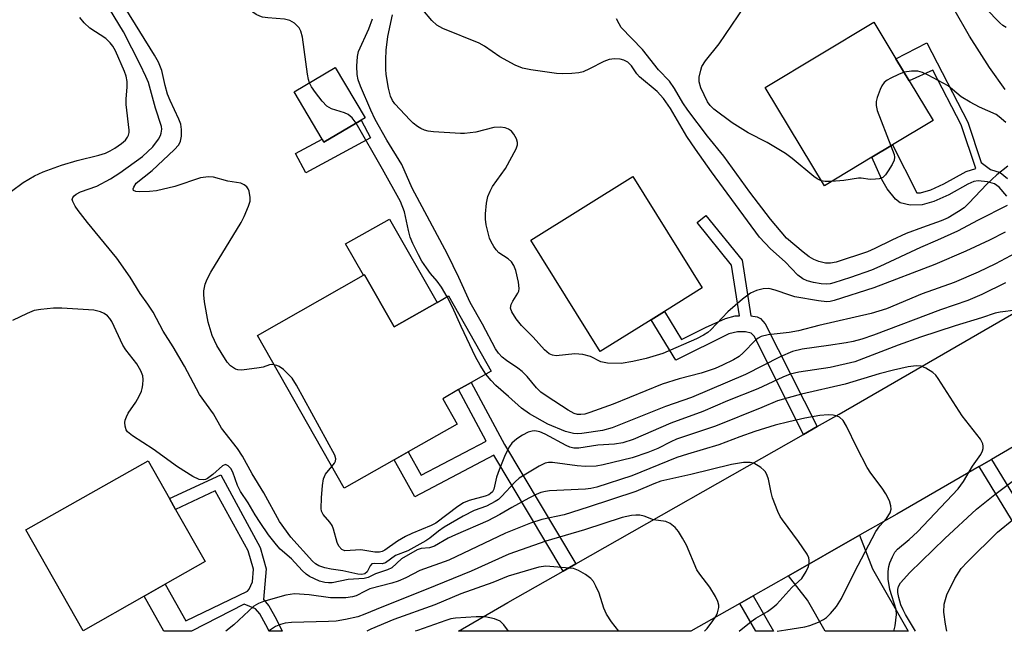
# Model space of a CAD drawing. Units: inches. Extents: x 1285762 to 1291762, y 505451 to 509452.
# Drawn here: x 1287110 to 1287319, y 505452 to 505581 of the extents above; entities that cross this region are included whole.
import ezdxf

# ---------------------------------------------------------------- set-up
doc = ezdxf.new("R2010")
doc.units = ezdxf.units.IN
doc.header["$MEASUREMENT"] = 0
for name, color, linetype in [('BLDG-Footprint', 5, 'Continuous'), ('CULTRL-Pad', 6, 'Continuous'), ('TRANS-Driveway', 251, 'Continuous'), ('TRANS-Non Street Sidewalk', 7, 'Continuous'), ('TRANS-Road', 130, 'Continuous'), ('Undefined', 1, 'Continuous')]:
    doc.layers.add(name, color=color, linetype=linetype)

msp = doc.modelspace()

# ---------------------------------------------------------------- linework, layer by layer
at = {"layer": 'BLDG-Footprint'}
for points, elevation in [([(1287291.22, 505552.21), (1287281.14, 505546.15), (1287268.57, 505567.07), (1287291.64, 505580.95), (1287296.33, 505573.16), (1287299.14, 505568.47), (1287304.22, 505560.04), (1287295.62, 505554.86)], 312.38), ([(1287182.83, 505560.1), (1287174.97, 505555.42), (1287174.59, 505556.06), (1287168.63, 505566.09), (1287177.37, 505571.28), (1287183.7, 505560.61)], 302.06), ([(1287244.38, 505517.73), (1287233.56, 505511), (1287218.84, 505534.65), (1287240.48, 505548.12), (1287255.2, 505524.47), (1287247.19, 505519.48)], 306.87), ([(1287183.57, 505527.27), (1287189.86, 505516.21), (1287198.96, 505521.38), (1287201.39, 505522.77), (1287210.46, 505506.82), (1287206.22, 505504.41), (1287203.52, 505502.87), (1287200.15, 505500.95), (1287203.21, 505495.57), (1287192.83, 505489.66), (1287189.88, 505487.98), (1287179.27, 505481.94), (1287160.84, 505514.34), (1287183.35, 505527.15)], 301.05), ([(1287136.8, 505459.01), (1287123.84, 505451.67), (1287111.72, 505473.08), (1287137.64, 505487.76), (1287142.19, 505479.73), (1287143.49, 505477.42), (1287149.76, 505466.34), (1287141.24, 505461.52)], 295.87)]:
    msp.add_lwpolyline(points, close=True, dxfattribs=dict(at, elevation=elevation))
at = {"layer": 'CULTRL-Pad'}
for points in [[(1287184.86, 505556.34), (1287171.12, 505548.93), (1287168.92, 505553), (1287174.59, 505556.06), (1287174.97, 505555.43), (1287182.83, 505560.1)], [(1287188.88, 505539.11), (1287198.96, 505521.38), (1287189.86, 505516.21), (1287183.57, 505527.27), (1287183.35, 505527.15), (1287179.56, 505533.81)]]:
    msp.add_lwpolyline(points, close=True, dxfattribs=at)
at = {"layer": 'TRANS-Driveway'}
msp.add_lwpolyline([(1287273.55, 505463.36), (1287288.62, 505471.93), (1287291.38, 505464.78), (1287298.88, 505451.54), (1287281.3, 505451.54), (1287277.52, 505458.14)], close=True, dxfattribs=at)
at = {"layer": 'TRANS-Non Street Sidewalk'}
msp.add_lwpolyline([(1287319.87, 505543.95), (1287318.19, 505545.85), (1287317.22, 505546.6), (1287315.74, 505547.04), (1287313.75, 505547.21), (1287312.87, 505547.05), (1287311.57, 505546.53), (1287307.51, 505544.21), (1287304.39, 505542.85), (1287301.85, 505542.1), (1287299.31, 505542.07), (1287297.24, 505542.55), (1287296.25, 505543.35), (1287294.48, 505545.55), (1287293.35, 505547.47), (1287291.22, 505552.21), (1287295.62, 505554.86), (1287300.73, 505544.69), (1287301.51, 505544.7), (1287303.72, 505545.34), (1287306.51, 505546.56), (1287311.22, 505549.2), (1287313.27, 505549.83), (1287310.19, 505559.11), (1287304.18, 505570.74), (1287299.14, 505568.47), (1287296.33, 505573.16), (1287302.87, 505576.53), (1287311.58, 505559.69), (1287314.43, 505551.12), (1287316.37, 505549.64), (1287318.46, 505548.98), (1287320.02, 505547.69)], dxfattribs=at)
for points in [[(1287279.61, 505495.01), (1287276.73, 505493.37), (1287266.21, 505514.2), (1287265.59, 505514.88), (1287264.4, 505515.17), (1287262.71, 505515.18), (1287260.83, 505514.71), (1287249.62, 505509.16), (1287244.38, 505517.73), (1287247.18, 505519.48), (1287250.85, 505513.49), (1287255.89, 505516.04), (1287260.19, 505518.01), (1287262.24, 505518.56), (1287263.11, 505518.56), (1287261.41, 505529.34), (1287254.13, 505538.36), (1287256.01, 505539.88), (1287263.7, 505530.36), (1287265.55, 505518.55), (1287266.86, 505518.32), (1287267.57, 505518), (1287268.57, 505516.85)], [(1287228.4, 505465.88), (1287225.7, 505464.35), (1287211, 505488.92), (1287194.26, 505480.13), (1287189.88, 505487.98), (1287192.83, 505489.66), (1287195.61, 505484.68), (1287209.37, 505491.9), (1287203.52, 505502.87), (1287206.22, 505504.41), (1287213.25, 505491.21)], [(1287314, 505486.55), (1287316.59, 505488.05), (1287335.94, 505456.32), (1287333.36, 505454.75)], [(1287153.05, 505484.81), (1287161.42, 505469.35), (1287162.67, 505464.84), (1287162.13, 505458.32), (1287163.28, 505456.95), (1287164.84, 505454.19), (1287166.13, 505451.55), (1287163.32, 505451.55), (1287162.64, 505452.93), (1287161.33, 505455.26), (1287160.44, 505456.29), (1287158.05, 505457.31), (1287146.87, 505451.55), (1287141.01, 505451.56), (1287136.8, 505459.01), (1287141.24, 505461.52), (1287145.63, 505453.76), (1287158.72, 505460.04), (1287159.11, 505460.46), (1287159.79, 505462.02), (1287160.01, 505464.73), (1287158.88, 505468.65), (1287151.91, 505481.37), (1287143.49, 505477.42), (1287142.19, 505479.73)], [(1287263.17, 505457.45), (1287266.03, 505459.08), (1287270.35, 505451.54), (1287266.56, 505451.54)]]:
    msp.add_lwpolyline(points, close=True, dxfattribs=at)
at = {"layer": 'TRANS-Road'}
msp.add_lwpolyline([(1287323.72, 505492.18), (1287316.59, 505488.05), (1287314, 505486.55), (1287296.48, 505476.4), (1287288.62, 505471.93), (1287273.55, 505463.36), (1287266.03, 505459.08), (1287263.17, 505457.45), (1287252.78, 505451.54), (1287203.54, 505451.55), (1287213.95, 505457.66), (1287225.7, 505464.35), (1287228.4, 505465.88), (1287276.73, 505493.37), (1287279.61, 505495.01), (1287284.28, 505497.66), (1287329.88, 505524.09)], dxfattribs=at)
at = {"layer": 'Undefined'}
for points, elevation in [([(1287319.72, 505579.75), (1287318.99, 505580.23), (1287318.34, 505580.79), (1287315.39, 505583.83), (1287311.22, 505587.84), (1287310.3, 505588.87), (1287309.23, 505590.35), (1287308.77, 505591.22), (1287308.41, 505592.25), (1287307.89, 505594.92), (1287306.56, 505599.45), (1287306.32, 505600.86), (1287306.42, 505601.69), (1287306.63, 505602.53), (1287307.6, 505605.58), (1287308.02, 505606.67), (1287309.93, 505610.63), (1287310.14, 505611.44), (1287310.2, 505612.23)], 316), ([(1287171.88, 505568.02), (1287171.68, 505568.74), (1287171.49, 505569.89), (1287170.43, 505577.74), (1287170.08, 505579.01), (1287169.7, 505579.7), (1287168.68, 505580.71), (1287167.7, 505581.3), (1287166.59, 505581.55), (1287163.05, 505581.81), (1287161.9, 505581.98), (1287161.37, 505582.16), (1287160.61, 505582.56), (1287158.94, 505583.7), (1287157.94, 505584.74), (1287156.12, 505587.39), (1287155.53, 505588.41), (1287153.96, 505591.62), (1287153.21, 505592.89), (1287152.02, 505594.19), (1287150.72, 505595)], 302), ([(1287295.87, 505451.54), (1287296.12, 505452.74), (1287296.47, 505455.08), (1287296.37, 505456.2), (1287295, 505460.41), (1287294.64, 505462.59), (1287294.68, 505464.23), (1287294.81, 505465.31), (1287295.03, 505466.1), (1287295.56, 505467.38), (1287296.11, 505468.35), (1287296.62, 505469), (1287299.12, 505471.04), (1287300.87, 505472.66), (1287309.54, 505481.77), (1287310.66, 505483.33), (1287312.55, 505486.6), (1287314.34, 505489.13), (1287314.7, 505489.84), (1287314.81, 505490.34), (1287314.83, 505490.84), (1287314.76, 505491.34), (1287314.23, 505492.34), (1287310.37, 505497.32), (1287305.29, 505505.24), (1287304.77, 505505.93), (1287304.14, 505506.52), (1287302.69, 505507.46), (1287301.68, 505507.86), (1287300.64, 505507.94), (1287298.93, 505507.71), (1287295.8, 505507.02), (1287292.78, 505506.23), (1287285.58, 505504.04), (1287276.28, 505501.9), (1287273.43, 505501.14), (1287271.2, 505500.46), (1287267.89, 505499.06), (1287258.02, 505495.13), (1287249.75, 505492.34), (1287248.56, 505491.82), (1287245.83, 505490.4), (1287243.69, 505489.52), (1287240.33, 505488.39), (1287234.2, 505486.87), (1287232.73, 505486.62), (1287230.46, 505486.52), (1287228.71, 505486.67), (1287223.45, 505487.41), (1287222.63, 505487.39), (1287221.9, 505487.23), (1287220.6, 505486.61), (1287216.37, 505484.07), (1287215.53, 505483.32), (1287212.61, 505480.14), (1287211.99, 505479.57), (1287211.32, 505479.09), (1287209.44, 505478.14), (1287206.82, 505477.2), (1287204.5, 505475.98), (1287200.45, 505473.67), (1287199.25, 505472.8), (1287197.45, 505471.31), (1287196.58, 505470.73), (1287192.74, 505468.63), (1287190.14, 505467.62), (1287188, 505466.12), (1287187.32, 505465.89), (1287185.71, 505465.98), (1287185.14, 505465.89), (1287184.75, 505465.47), (1287184.16, 505464.16), (1287183.65, 505463.76), (1287182.98, 505463.64), (1287182.18, 505463.71), (1287178.97, 505464.36), (1287176.47, 505464.72), (1287175.15, 505465.01), (1287173.89, 505465.46), (1287173.19, 505465.89), (1287172.55, 505466.42), (1287167.93, 505471.53), (1287165.51, 505474.88), (1287162.2, 505480.92), (1287159.73, 505484.97), (1287157.7, 505488.75), (1287156.59, 505490.4), (1287153.21, 505494.72), (1287151.5, 505497.73), (1287148.59, 505501.85), (1287145.37, 505507.86), (1287142.97, 505511.93), (1287140.83, 505515.31), (1287138.72, 505519.29), (1287137.62, 505521.02), (1287136, 505523.27), (1287133.86, 505526.73), (1287130.99, 505530.8), (1287124.77, 505538.37), (1287122.79, 505540.94), (1287122.15, 505541.85), (1287121.66, 505542.81), (1287121.56, 505543.27), (1287121.65, 505543.68), (1287121.94, 505544.06), (1287122.36, 505544.39), (1287123.28, 505544.87), (1287126.77, 505546.08), (1287129.69, 505547.61), (1287131.68, 505548.91), (1287136.47, 505552.41), (1287138.65, 505554.46), (1287139.87, 505556.09), (1287140.28, 505556.84), (1287140.45, 505557.36), (1287140.53, 505558.18), (1287140.48, 505558.74), (1287139.24, 505562.67), (1287137.72, 505568.08), (1287137.19, 505569.39), (1287135.96, 505571.93), (1287132.44, 505578.84), (1287129.43, 505583.75)], 298), ([(1287164.36, 505508.15), (1287163.91, 505508.18), (1287163.4, 505508.11), (1287162.05, 505507.65), (1287161.22, 505507.47), (1287157.53, 505507.03), (1287156.71, 505507.06), (1287156.21, 505507.2), (1287155.14, 505507.91), (1287154.4, 505508.73), (1287153.13, 505510.74), (1287152.25, 505512.27), (1287151.27, 505514.37), (1287150.79, 505515.76), (1287150.4, 505517.2), (1287149.62, 505521.54), (1287149.45, 505522.98), (1287149.49, 505523.84), (1287149.79, 505525.25), (1287150.17, 505526.32), (1287150.98, 505527.81), (1287157.38, 505538.37), (1287158.06, 505539.67), (1287158.97, 505541.81), (1287159.3, 505542.9), (1287159.34, 505543.7), (1287159.08, 505545.01), (1287158.89, 505545.49), (1287158.61, 505545.91), (1287158.04, 505546.4), (1287157.35, 505546.72), (1287154.6, 505547.17), (1287151.55, 505548.03), (1287150.45, 505548.1), (1287148.8, 505547.84), (1287143.35, 505546.05), (1287139.42, 505545.09), (1287137.95, 505544.94), (1287135.86, 505544.89), (1287135.06, 505544.95), (1287134.54, 505545.18), (1287134.48, 505545.49), (1287134.59, 505545.88), (1287135.12, 505546.7), (1287138.48, 505549.4), (1287143.2, 505553.82), (1287144.15, 505554.9), (1287144.53, 505555.65), (1287144.73, 505556.72), (1287144.75, 505558.11), (1287144.58, 505559.22), (1287144.17, 505560.3), (1287142.34, 505564.28), (1287141.8, 505565.62), (1287141.26, 505567.48), (1287140.56, 505570.66), (1287139.87, 505572.42), (1287139.03, 505573.91), (1287132.77, 505583.97)], 300), ([(1287280.48, 505547.25), (1287279.64, 505547.66), (1287278.92, 505548.17), (1287274.33, 505551.96), (1287272.92, 505552.99), (1287268.99, 505555.33), (1287264.98, 505557.41), (1287261.56, 505559.51), (1287257.66, 505562.41), (1287256.89, 505563.19), (1287256.37, 505564.01), (1287254.95, 505566.94), (1287254.57, 505568.22), (1287254.59, 505569.22), (1287254.92, 505570.75), (1287255.16, 505571.47), (1287255.92, 505572.67), (1287258.83, 505576.33), (1287264.17, 505584.25)], 312), ([(1287319.5, 505566.64), (1287316.19, 505571.28), (1287311.95, 505577.92), (1287308.61, 505583.72)], 314), ([(1287108.68, 505545.03), (1287111.11, 505546.85), (1287113.56, 505548.31), (1287115.41, 505549.13), (1287119.25, 505550.53), (1287122.61, 505551.54), (1287127.2, 505552.64), (1287128.58, 505553.09), (1287129.61, 505553.56), (1287130.58, 505554.16), (1287131.98, 505555.13), (1287132.82, 505555.86), (1287133.27, 505556.48), (1287133.49, 505556.94), (1287133.61, 505557.45), (1287133.64, 505558.01), (1287132.98, 505563.43), (1287133, 505564.58), (1287133.23, 505567.2), (1287133.22, 505568.34), (1287133.01, 505569.44), (1287132.63, 505570.47), (1287130.71, 505574.82), (1287130.14, 505575.82), (1287129.62, 505576.52), (1287128.66, 505577.42), (1287125.32, 505579.62), (1287124.07, 505580.8), (1287123.15, 505581.89)], 296), ([(1287322.77, 505532.39), (1287317.45, 505529.56), (1287313.73, 505527.83), (1287308.64, 505525.65), (1287301.89, 505523.2), (1287294.32, 505520.01), (1287291.04, 505519.05), (1287279.98, 505516.46), (1287275.63, 505515.33), (1287273.69, 505515.02), (1287269.18, 505514.49), (1287267.69, 505514.14), (1287267.09, 505513.83), (1287266.5, 505513.36), (1287263.92, 505510.68), (1287263.05, 505509.93), (1287261.86, 505509.17), (1287259.52, 505508.06), (1287257.93, 505507.38), (1287254.99, 505506.36), (1287250.33, 505505.14), (1287246.71, 505504.02), (1287236.3, 505499.76), (1287231.38, 505498), (1287230.28, 505497.68), (1287229.49, 505497.56), (1287228.75, 505497.59), (1287228.07, 505497.79), (1287226.8, 505498.49), (1287222.35, 505501.39), (1287221.01, 505502.36), (1287220.05, 505503.27), (1287218.05, 505505.64), (1287217.01, 505506.71), (1287216.11, 505507.45), (1287213.67, 505509.07), (1287212.75, 505509.78), (1287211.96, 505510.61), (1287211.35, 505511.53), (1287208.63, 505516.81), (1287206, 505521.38), (1287203.6, 505526.69), (1287201.15, 505531.66), (1287193.67, 505545.65), (1287191.49, 505550.71), (1287188.28, 505555.84), (1287185.86, 505560.24), (1287184.88, 505562.22), (1287182.72, 505567.3), (1287182.21, 505568.65), (1287181.99, 505569.78), (1287181.95, 505571.54), (1287182.05, 505573.6), (1287182.32, 505574.71), (1287184.49, 505579.5), (1287185.28, 505581.65)], 304), ([(1287319.47, 505536.3), (1287316.18, 505534.61), (1287311.17, 505532.27), (1287304.59, 505529.43), (1287291.61, 505524.5), (1287283.24, 505521.82), (1287282.38, 505521.61), (1287281.67, 505521.54), (1287279.9, 505521.71), (1287274.87, 505522.6), (1287273.79, 505522.91), (1287270.71, 505524), (1287269.38, 505524.33), (1287268.18, 505524.3), (1287266.76, 505523.95), (1287265.43, 505523.37), (1287263.78, 505522.1), (1287260.68, 505519.38), (1287257.03, 505515.54), (1287256.38, 505515), (1287255.48, 505514.42), (1287254, 505513.65), (1287246.86, 505510.53), (1287243.32, 505509.49), (1287240.53, 505508.84), (1287237.99, 505508.44), (1287235.11, 505508.51), (1287233.73, 505508.76), (1287231.53, 505509.93), (1287229.89, 505510.35), (1287228.18, 505510.48), (1287224.2, 505510.07), (1287223.42, 505510.18), (1287222.75, 505510.48), (1287221.73, 505511.32), (1287219.38, 505514), (1287216.9, 505516.5), (1287215.77, 505517.91), (1287214.79, 505519.38), (1287214.53, 505520.14), (1287214.65, 505520.97), (1287215.02, 505521.69), (1287216.08, 505523.33), (1287216.3, 505523.81), (1287216.41, 505524.32), (1287216.27, 505525.69), (1287215.68, 505528.2), (1287215.28, 505529.26), (1287214.75, 505530.03), (1287214.01, 505530.67), (1287212.06, 505531.93), (1287211.49, 505532.55), (1287211, 505533.25), (1287210.41, 505534.25), (1287210.07, 505535.04), (1287209.41, 505537.9), (1287209.26, 505539.06), (1287209.27, 505540.21), (1287209.47, 505542.51), (1287209.76, 505543.92), (1287210.2, 505545), (1287210.75, 505546.04), (1287213.51, 505549.81), (1287215.75, 505554.03), (1287216.01, 505554.83), (1287216.01, 505555.36), (1287215.78, 505556.12), (1287215.27, 505557.11), (1287214.78, 505557.76), (1287214.14, 505558.2), (1287213.4, 505558.46), (1287212.35, 505558.64), (1287210.97, 505558.52), (1287207.15, 505557.56), (1287204.78, 505557.29), (1287203.91, 505557.28), (1287198.23, 505557.65), (1287197.09, 505557.77), (1287196.27, 505557.97), (1287195.51, 505558.33), (1287194.78, 505558.79), (1287193.87, 505559.49), (1287193.23, 505560.1), (1287190.01, 505563.57), (1287189.53, 505564.25), (1287189.09, 505565.2), (1287188.67, 505566.9), (1287188.14, 505569.79), (1287188.07, 505570.94), (1287188.08, 505572.96), (1287188.17, 505574.99), (1287188.54, 505577.9), (1287189.5, 505582.48)], 306), ([(1287319.93, 505542.01), (1287313.75, 505538.9), (1287309.38, 505536.52), (1287305.16, 505534.6), (1287301.55, 505533.09), (1287292.88, 505528.99), (1287291.11, 505528.27), (1287286.67, 505526.7), (1287283.15, 505525.53), (1287282.33, 505525.34), (1287281.56, 505525.27), (1287280.47, 505525.33), (1287278.8, 505525.61), (1287277.48, 505525.96), (1287276.56, 505526.37), (1287275.48, 505527.2), (1287272.82, 505530.03), (1287269.69, 505532.77), (1287267.36, 505535.23), (1287257.19, 505549.1), (1287253.76, 505553.94), (1287251.98, 505556.61), (1287248.52, 505562.56), (1287247, 505564.73), (1287245.69, 505566.22), (1287241.89, 505569.3), (1287241.33, 505569.97), (1287240.18, 505571.65), (1287239.44, 505572.39), (1287238.58, 505572.86), (1287237.79, 505573.04), (1287236.63, 505573.1), (1287235.48, 505572.99), (1287234.36, 505572.58), (1287231.3, 505570.98), (1287229.97, 505570.38), (1287229.01, 505570.13), (1287227.55, 505569.99), (1287225.48, 505569.93), (1287224.31, 505570), (1287218.82, 505570.79), (1287217.12, 505571.15), (1287215.55, 505571.82), (1287212.25, 505573.55), (1287208.99, 505575.8), (1287207.87, 505576.46), (1287200.19, 505579.58), (1287198.9, 505580.26), (1287197.84, 505581.26), (1287195.94, 505583.54)], 308), ([(1287320.07, 505550.34), (1287317.71, 505548.52), (1287315.61, 505546.54), (1287311.81, 505542.51), (1287310.76, 505541.5), (1287309.62, 505540.67), (1287307.43, 505539.39), (1287305.88, 505538.7), (1287301.97, 505537.33), (1287298.51, 505536.02), (1287295.44, 505534.63), (1287291.83, 505532.82), (1287290.27, 505532.14), (1287283.61, 505529.95), (1287282.45, 505529.7), (1287281.36, 505529.72), (1287279.99, 505530.06), (1287278.93, 505530.51), (1287277.92, 505531.1), (1287276.62, 505532.09), (1287273.13, 505535.05), (1287269.67, 505539.06), (1287265.29, 505544.83), (1287259.78, 505552.44), (1287256.33, 505556.73), (1287252.14, 505562.23), (1287251.1, 505563.78), (1287249.34, 505566.84), (1287248.26, 505568.38), (1287245.96, 505570.8), (1287242.56, 505575.11), (1287238.03, 505579.81), (1287237.57, 505580.54), (1287237.06, 505581.6)], 310), ([(1287298.07, 505570.27), (1287296.86, 505569.8), (1287295.25, 505569.04), (1287294.48, 505568.62), (1287293.82, 505568.1), (1287293.35, 505567.4), (1287292.99, 505566.59), (1287292.36, 505564.91), (1287292.13, 505564.07), (1287292.09, 505563.23), (1287292.37, 505562.13), (1287295.26, 505554.65)], 312), ([(1287319.62, 505559.59), (1287318.23, 505560.81), (1287317.55, 505561.29), (1287314.02, 505562.87), (1287312.07, 505563.9), (1287310.16, 505565.09), (1287307.38, 505567.37), (1287303.17, 505569.64), (1287301.97, 505570.22), (1287300.96, 505570.51), (1287299.6, 505570.52), (1287298.07, 505570.27)], 312), ([(1287181.79, 505559.48), (1287180.93, 505560.62), (1287180.09, 505561.29), (1287179.31, 505561.63), (1287176.54, 505562.52), (1287175.57, 505563.07), (1287174.6, 505564.12), (1287173.17, 505565.98), (1287172.33, 505567.16), (1287171.88, 505568.02)], 302), ([(1287201.07, 505522.59), (1287199.92, 505524.64), (1287198.99, 505525.89), (1287197.59, 505527.52), (1287196.7, 505528.71), (1287195.72, 505530.19), (1287195.01, 505531.5), (1287193.81, 505533.9), (1287193.24, 505535.26), (1287192.88, 505536.65), (1287192.06, 505540.62), (1287191.17, 505542.8), (1287187.38, 505549.73), (1287181.79, 505559.48)], 302), ([(1287295.26, 505554.65), (1287295.91, 505552.79), (1287295.99, 505552.25), (1287295.91, 505551.58), (1287295.53, 505550.72), (1287294.7, 505549.34), (1287294.07, 505548.47), (1287293.51, 505547.95), (1287292.77, 505547.67), (1287291.95, 505547.54), (1287290.82, 505547.51), (1287288.91, 505547.79), (1287288.34, 505547.81), (1287285.25, 505547.32), (1287282.65, 505547.06)], 312), ([(1287282.65, 505547.06), (1287281.27, 505547.06), (1287280.48, 505547.25)], 312), ([(1287319.56, 505525.55), (1287314.51, 505523.08), (1287311.57, 505521.82), (1287305.76, 505519.79), (1287291.53, 505514.45), (1287289.09, 505513.62), (1287287.21, 505513.12), (1287285.79, 505512.84), (1287282.04, 505512.22), (1287276.43, 505511.46), (1287274.39, 505510.96), (1287271.73, 505509.81), (1287264.37, 505506.06), (1287252.93, 505501.22), (1287247.45, 505499.27), (1287236.14, 505494.76), (1287234.09, 505494.17), (1287229.67, 505493.53), (1287228.78, 505493.49), (1287227.9, 505493.55), (1287226.19, 505493.95), (1287222.47, 505495.54), (1287218.55, 505497.76), (1287216.86, 505498.91), (1287214.11, 505501.42), (1287211.4, 505503.73), (1287210.43, 505504.78), (1287209.3, 505506.16)], 302), ([(1287209.3, 505506.16), (1287208.08, 505508.04), (1287207.11, 505509.82), (1287204.04, 505516.25), (1287202.2, 505520.36), (1287201.07, 505522.59)], 302), ([(1287271.15, 505451.54), (1287272.93, 505451.87), (1287276.97, 505452.49), (1287278.07, 505452.79), (1287279.92, 505453.52), (1287280.93, 505454.02), (1287281.61, 505454.51), (1287282.43, 505455.3), (1287283.74, 505456.81), (1287284.8, 505458.54), (1287287.53, 505464.09), (1287292.05, 505472.77), (1287292.88, 505473.91), (1287294.35, 505475.49), (1287295.06, 505476.69), (1287295.3, 505477.45), (1287295.27, 505478.21), (1287294.92, 505479.22), (1287294.19, 505480.72), (1287293.4, 505481.91), (1287291.01, 505485.14), (1287290.22, 505486.36), (1287288.02, 505490.56), (1287285.86, 505495.13), (1287285.09, 505496.31), (1287284.32, 505497), (1287283.83, 505497.24), (1287283.03, 505497.47), (1287281.91, 505497.55), (1287280.2, 505497.37), (1287277, 505496.78), (1287273.58, 505496.05), (1287270.72, 505495.3), (1287266.36, 505494), (1287263.2, 505492.88), (1287258.77, 505491.14), (1287252.06, 505489.19), (1287249.86, 505488.48), (1287240.25, 505484.53), (1287232.88, 505482.18), (1287231.58, 505481.88), (1287230.45, 505481.74), (1287222.79, 505481.38), (1287221.96, 505481.25), (1287221, 505480.99), (1287219.98, 505480.58), (1287218.44, 505479.82), (1287214.8, 505477.84), (1287212.25, 505476.36), (1287209.74, 505475.04), (1287202.85, 505472.06), (1287201.32, 505471.29), (1287198.41, 505469.62), (1287197.37, 505469.25), (1287195.56, 505469.14), (1287194.71, 505468.84), (1287191.43, 505466.93), (1287189.35, 505465.05), (1287188.45, 505464.58), (1287185.9, 505463.73), (1287184.31, 505462.99), (1287183.48, 505462.73), (1287180.1, 505462.57), (1287176.67, 505461.86), (1287175.94, 505461.84), (1287175.14, 505461.94), (1287174.04, 505462.22), (1287172.95, 505462.66), (1287171.9, 505463.19), (1287171.19, 505463.67), (1287170.37, 505464.44), (1287168.05, 505466.95), (1287165.7, 505469.01), (1287164.86, 505469.91), (1287163.23, 505472.03), (1287161.46, 505474.63), (1287160.36, 505476.31), (1287158.86, 505478.83), (1287157.25, 505481.27), (1287156.65, 505482.48), (1287155.64, 505485.31), (1287155.19, 505486.11), (1287154.66, 505486.69), (1287154.06, 505486.96), (1287153.47, 505486.72), (1287151.41, 505484.83), (1287150.28, 505484.01), (1287149.8, 505483.81), (1287149.3, 505483.71), (1287148.48, 505483.82), (1287147.17, 505484.45), (1287143.86, 505486.48), (1287138.75, 505490.26), (1287134.34, 505493.07), (1287133.27, 505493.92), (1287132.99, 505494.34), (1287132.77, 505495.08), (1287132.71, 505495.87), (1287132.78, 505496.38), (1287133.04, 505497.13), (1287133.4, 505497.84), (1287135.03, 505500.18), (1287135.75, 505501.48), (1287136.24, 505502.56), (1287136.42, 505503.11), (1287136.55, 505503.91), (1287136.58, 505504.99), (1287136.5, 505505.79), (1287136.14, 505506.84), (1287135.27, 505508.34), (1287132.92, 505511.36), (1287132.27, 505512.32), (1287129.99, 505517.31), (1287129.55, 505518), (1287129.03, 505518.58), (1287128.31, 505519.05), (1287127.52, 505519.41), (1287126.11, 505519.78), (1287119.36, 505520.16), (1287117.59, 505520.18), (1287114.92, 505519.91), (1287113.46, 505519.65), (1287111.97, 505519.07), (1287108.85, 505517.53)], 296), ([(1287321.77, 505519.76), (1287318.45, 505519.33), (1287317.39, 505519.11), (1287314.44, 505518.09), (1287308.92, 505516.41), (1287301.51, 505514), (1287296.76, 505512.29), (1287287.61, 505508.77), (1287282.39, 505507.58), (1287275.75, 505506.58), (1287273.91, 505506.13), (1287272.35, 505505.54), (1287267, 505503.02), (1287260.55, 505500.46), (1287255.34, 505498.24), (1287248.55, 505495.72), (1287240.57, 505492.31), (1287238.34, 505491.55), (1287236.62, 505491.27), (1287233.07, 505491.1), (1287229.05, 505490.47), (1287227.95, 505490.46), (1287227.16, 505490.65), (1287226.36, 505491), (1287221.88, 505493.39), (1287220.78, 505493.89), (1287219.72, 505494.1), (1287219.15, 505494.06), (1287218.31, 505493.86), (1287217.08, 505493.23), (1287215.91, 505492.43), (1287214.84, 505491.47), (1287214.32, 505490.8), (1287213.41, 505489.01), (1287212.11, 505485.85), (1287211.6, 505484.28), (1287211.01, 505481.71), (1287210.69, 505481.15), (1287210.33, 505480.8), (1287209.95, 505480.54), (1287209.17, 505480.22), (1287205.8, 505479.3), (1287204.54, 505478.83), (1287203.36, 505478.05), (1287198.73, 505474.54), (1287197.69, 505474), (1287193.6, 505472.29), (1287192.29, 505471.67), (1287190.56, 505470.67), (1287187.89, 505468.81), (1287187.29, 505468.51), (1287186.77, 505468.36), (1287185.76, 505468.36), (1287182.82, 505468.83), (1287179.42, 505468.67), (1287178.72, 505468.92), (1287178.09, 505469.66), (1287177.75, 505470.41), (1287176.99, 505473.23), (1287176.69, 505474.03), (1287176.24, 505474.71), (1287174.82, 505476.37), (1287174.47, 505477.07), (1287174.37, 505477.6), (1287174.45, 505479.89), (1287174.67, 505482.5), (1287174.87, 505483.92), (1287175.27, 505484.91), (1287176.64, 505486.57)], 300), ([(1287176.64, 505486.57), (1287177.19, 505487.26), (1287177.41, 505487.7), (1287177.47, 505488.16), (1287177.25, 505488.92), (1287169.15, 505503.81), (1287168.19, 505505.29), (1287166.39, 505507.14), (1287165.49, 505507.8), (1287164.98, 505508.01), (1287164.36, 505508.15)], 300), ([(1287300.44, 505451.54), (1287298.36, 505455.08), (1287297.82, 505456.12), (1287297.39, 505457.19), (1287296.92, 505458.75), (1287296.73, 505459.77), (1287296.72, 505460.43), (1287296.87, 505461.07), (1287297.29, 505461.81), (1287299.25, 505464.06), (1287306.68, 505471.25), (1287313.44, 505477.51), (1287317.32, 505480.62), (1287321.85, 505483.97)], 300), ([(1287307.14, 505451.54), (1287306.8, 505453.08), (1287306.46, 505455.58), (1287306.54, 505457.33), (1287307.11, 505459.26), (1287308.79, 505462.77), (1287310.18, 505464.86), (1287311.5, 505466.28), (1287317.85, 505472.62), (1287321.31, 505475.43)], 302)]:
    msp.add_lwpolyline(points, dxfattribs=dict(at, elevation=elevation))
for points in [[(1287263.09, 505451.54, 294), (1287265.58, 505453.65, 294), (1287266.57, 505454.31, 294), (1287269.09, 505455.77, 294), (1287270.2, 505456.58, 294), (1287271.03, 505457.3, 294), (1287274.24, 505460.82, 294), (1287276.35, 505462.79, 294), (1287277.27, 505464.27, 294), (1287277.74, 505465.33, 294), (1287277.88, 505465.86, 294), (1287277.92, 505466.64, 294), (1287277.85, 505467.15, 294), (1287277.51, 505467.94, 294), (1287275.67, 505470.65, 294), (1287272.23, 505475.19, 294), (1287271.77, 505475.94, 294), (1287271.28, 505476.96, 294), (1287270.11, 505479.87, 294), (1287269.83, 505480.99, 294), (1287269.28, 505483.85, 294), (1287269.02, 505484.66, 294), (1287268.63, 505485.39, 294), (1287268.27, 505485.8, 294), (1287267.62, 505486.34, 294), (1287266.16, 505487.22, 294), (1287265.36, 505487.42, 294), (1287263.96, 505487.43, 294), (1287261.45, 505486.97, 294), (1287252.8, 505484.82, 294), (1287246.43, 505483.41, 294), (1287244.96, 505482.88, 294), (1287241.16, 505481.27, 294), (1287231.02, 505477.91, 294), (1287225.96, 505476.31, 294), (1287221.2, 505475.32, 294), (1287218.76, 505474.48, 294), (1287213.49, 505472.4, 294), (1287201.46, 505466.63, 294), (1287195.28, 505464.45, 294), (1287192.32, 505462.91, 294), (1287190.73, 505462.22, 294), (1287189.38, 505461.77, 294), (1287184.73, 505460.53, 294), (1287183.67, 505460.09, 294), (1287181.79, 505459.11, 294), (1287181.03, 505458.85, 294), (1287179.62, 505458.64, 294), (1287176.33, 505458.66, 294), (1287171.85, 505459.31, 294), (1287168.68, 505459.48, 294), (1287166.89, 505459.2, 294), (1287162.12, 505457.87, 294), (1287161.05, 505457.47, 294), (1287160.05, 505456.85, 294), (1287155.87, 505452.94, 294), (1287154.11, 505451.56, 294)], [(1287255.7, 505451.55, 292), (1287256.27, 505452.16, 292), (1287257.49, 505453.75, 292), (1287258.11, 505454.7, 292), (1287258.47, 505455.48, 292), (1287258.74, 505456.58, 292), (1287258.75, 505457.12, 292), (1287258.52, 505457.9, 292), (1287258.01, 505458.91, 292), (1287256.82, 505460.89, 292), (1287254.72, 505463.66, 292), (1287254.1, 505464.63, 292), (1287251.85, 505469.81, 292), (1287251.05, 505471.32, 292), (1287250.16, 505472.75, 292), (1287249.47, 505473.6, 292), (1287248.44, 505474.44, 292), (1287247.53, 505474.89, 292), (1287244.86, 505475.2, 292), (1287242.9, 505475.97, 292), (1287241.97, 505476.21, 292), (1287241.11, 505476.23, 292), (1287240.24, 505476.14, 292), (1287238.24, 505475.72, 292), (1287230.24, 505473.1, 292), (1287222.06, 505470.72, 292), (1287214.18, 505467.92, 292), (1287206.17, 505464.31, 292), (1287196.68, 505460.39, 292), (1287187.26, 505456.7, 292), (1287183.66, 505455.17, 292), (1287182.14, 505454.63, 292), (1287179.56, 505454.03, 292), (1287177.57, 505453.73, 292), (1287175.91, 505453.62, 292), (1287168.05, 505453.39, 292), (1287166.76, 505453.27, 292), (1287165.72, 505453.02, 292), (1287164.71, 505452.54, 292), (1287163.21, 505451.55, 292)], [(1287237.5, 505451.55, 290), (1287235.95, 505453.55, 290), (1287234.92, 505455.21, 290), (1287234.34, 505456.45, 290), (1287233.36, 505459.62, 290), (1287232.66, 505461.16, 290), (1287232.12, 505462.12, 290), (1287231.59, 505462.76, 290), (1287230.46, 505463.61, 290), (1287228.98, 505464.48, 290), (1287227.93, 505464.87, 290), (1287222.04, 505465.35, 290), (1287220.57, 505465.15, 290), (1287218.87, 505464.69, 290), (1287214.08, 505463.24, 290), (1287210.82, 505461.93, 290), (1287204, 505459.49, 290), (1287198.51, 505457.18, 290), (1287189.77, 505454.02, 290), (1287184.93, 505452, 290), (1287184.03, 505451.55, 290)], [(1287214.13, 505451.55, 288), (1287213.16, 505452.92, 288), (1287212.37, 505453.67, 288), (1287211.12, 505454.2, 288), (1287209.2, 505454.63, 288), (1287207.24, 505454.64, 288), (1287202.85, 505454.33, 288), (1287201.91, 505454.16, 288), (1287200.83, 505453.86, 288), (1287194.82, 505451.71, 288), (1287194.3, 505451.55, 288)]]:
    msp.add_polyline3d(points, dxfattribs=at)

doc.saveas('drawing.dxf')
